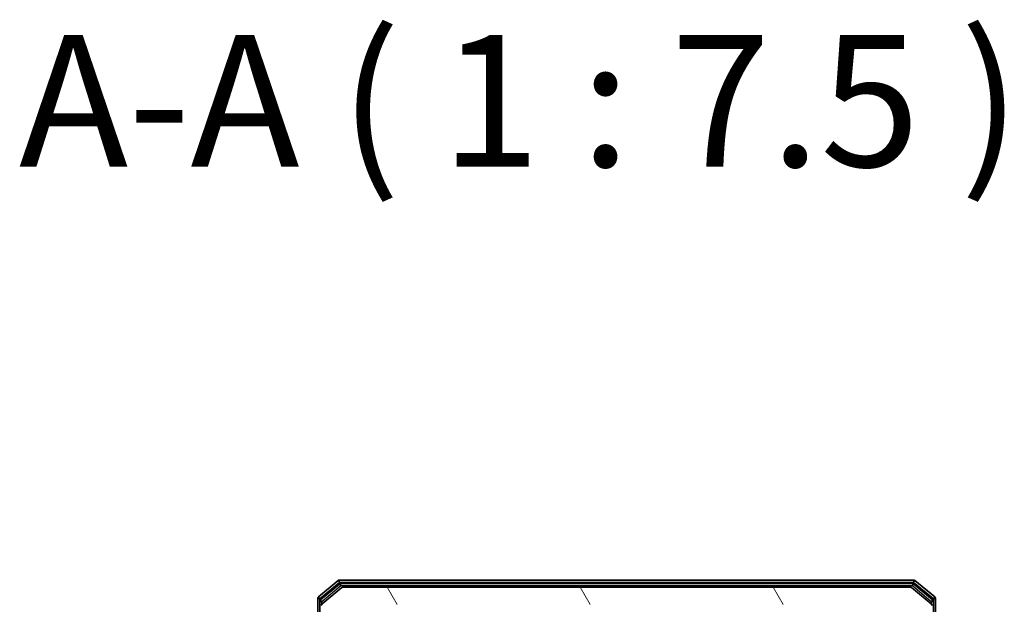
# Model space of a CAD drawing. Units: millimetres. Extents: x 0 to 9108, y 0 to 2108.
# Drawn here: x 440 to 580, y 1413 to 1496 of the extents above; entities that cross this region are included whole.
import ezdxf

# ---------------------------------------------------------------- set-up
doc = ezdxf.new("R2010")
doc.units = ezdxf.units.MM
doc.header["$LTSCALE"] = 0.666667
for name, color, linetype, lineweight in [('Hatch (ISO)', 1, 'Continuous', 18), ('Symbol (ISO)', 7, 'Continuous', 18), ('Visible (ISO)', 7, 'Continuous', 35), ('Visible Narrow (ISO)', 7, 'Continuous', 25)]:
    doc.layers.add(name, color=color, linetype=linetype, lineweight=lineweight)
doc.styles.add('Note Text (TK)', font='MS PGothic.ttf')

msp = doc.modelspace()

# ---------------------------------------------------------------- hatches: boundary and pattern name
at = {"layer": 'Hatch (ISO)'}
h = msp.add_hatch(dxfattribs=at)
h.set_pattern_fill('ANSI31', color=256, scale=190.5, angle=75.0001754, style=0)
h.set_pattern_definition([(120.0002, (161.917, -60), (-20.6222, -11.9063), [])])
edge = h.paths.add_edge_path()
edge.add_line((563.6645, 1402.82981), (566.9645, 1402.82981))
edge.add_line((566.9645, 1402.82981), (566.9645, 1411.60031))
edge.add_line((566.9645, 1411.60031), (569.6645, 1411.60031))
edge.add_ellipse((569.6645, 1411.90031), major_axis=(0.3, 0), ratio=1, start_angle=270, end_angle=360)
edge.add_line((569.9645, 1411.90031), (569.9645, 1412.9598))
edge.add_ellipse((569.6645, 1412.9598), major_axis=(0, 0.3), ratio=1, start_angle=270, end_angle=320.1944289)
edge.add_line((569.85655, 1413.19026), (567.04794, 1415.53077))
edge.add_ellipse((566.85588, 1415.30031), major_axis=(-0.23047, 0.19206), ratio=1, start_angle=270, end_angle=309.8055711)
edge.add_line((566.85588, 1415.60031), (486.07311, 1415.60031))
edge.add_ellipse((486.07311, 1415.30031), major_axis=(-0.3, 0), ratio=1, start_angle=270, end_angle=309.8055711)
edge.add_line((485.88106, 1415.53077), (483.07244, 1413.19026))
edge.add_ellipse((483.2645, 1412.9598), major_axis=(-0.23047, -0.19206), ratio=1, start_angle=270, end_angle=320.1944289)
edge.add_line((482.9645, 1412.9598), (482.9645, 1411.90031))
edge.add_ellipse((483.2645, 1411.90031), major_axis=(0, -0.3), ratio=1, start_angle=270, end_angle=360)
edge.add_line((483.2645, 1411.60031), (485.9645, 1411.60031))
edge.add_line((485.9645, 1411.60031), (485.9645, 1402.82981))
edge.add_line((485.9645, 1402.82981), (489.2645, 1402.82981))
edge.add_line((489.2645, 1402.82981), (489.2645, 1404.42604))
edge.add_ellipse((488.9645, 1404.42604), major_axis=(0, 0.3), ratio=1, start_angle=270, end_angle=315)
edge.add_line((489.17663, 1404.63818), (488.55236, 1405.26244))
edge.add_ellipse((488.7645, 1405.47457), major_axis=(-0.21213, 0.21213), ratio=1, start_angle=45, end_angle=90, ccw=False)
edge.add_line((488.4645, 1405.47457), (488.4645, 1406.30031))
edge.add_ellipse((488.7645, 1406.30031), major_axis=(0, 0.3), ratio=1, start_angle=0, end_angle=90, ccw=False)
edge.add_line((488.7645, 1406.60031), (489.1645, 1406.60031))
edge.add_ellipse((489.1645, 1406.90031), major_axis=(0.3, 0), ratio=1, start_angle=270, end_angle=360)
edge.add_line((489.4645, 1406.90031), (489.4645, 1408.80031))
edge.add_ellipse((489.1645, 1408.80031), major_axis=(0, 0.3), ratio=1, start_angle=270, end_angle=360)
edge.add_line((489.1645, 1409.10031), (488.7645, 1409.10031))
edge.add_ellipse((488.7645, 1409.40031), major_axis=(-0.3, 0), ratio=1, start_angle=0, end_angle=90, ccw=False)
edge.add_line((488.4645, 1409.40031), (488.4645, 1412.80031))
edge.add_ellipse((488.7645, 1412.80031), major_axis=(0, 0.3), ratio=1, start_angle=0, end_angle=90, ccw=False)
edge.add_line((488.7645, 1413.10031), (564.1645, 1413.10031))
edge.add_ellipse((564.1645, 1412.80031), major_axis=(0.3, 0), ratio=1, start_angle=0, end_angle=90, ccw=False)
edge.add_line((564.4645, 1412.80031), (564.4645, 1409.40031))
edge.add_ellipse((564.1645, 1409.40031), major_axis=(0, -0.3), ratio=1, start_angle=0, end_angle=90, ccw=False)
edge.add_line((564.1645, 1409.10031), (563.7645, 1409.10031))
edge.add_ellipse((563.7645, 1408.80031), major_axis=(-0.3, 0), ratio=1, start_angle=270, end_angle=360)
edge.add_line((563.4645, 1408.80031), (563.4645, 1406.90031))
edge.add_ellipse((563.7645, 1406.90031), major_axis=(0, -0.3), ratio=1, start_angle=270, end_angle=360)
edge.add_line((563.7645, 1406.60031), (564.1645, 1406.60031))
edge.add_ellipse((564.1645, 1406.30031), major_axis=(0.3, 0), ratio=1, start_angle=0, end_angle=90, ccw=False)
edge.add_line((564.4645, 1406.30031), (564.4645, 1405.47457))
edge.add_ellipse((564.1645, 1405.47457), major_axis=(0, -0.3), ratio=1, start_angle=45, end_angle=90, ccw=False)
edge.add_line((564.37663, 1405.26244), (563.75236, 1404.63818))
edge.add_ellipse((563.9645, 1404.42604), major_axis=(-0.21213, -0.21213), ratio=1, start_angle=270, end_angle=315)
edge.add_line((563.6645, 1404.42604), (563.6645, 1402.82981))

# ---------------------------------------------------------------- linework, layer by layer
at = {"layer": 'Visible (ISO)'}
for p, q in [((485.38106, 1416.53077), (482.57244, 1414.19026)), ((485.56208, 1416.03077), (482.87244, 1413.78941)), ((485.88106, 1415.53077), (483.07244, 1413.19026)), ((567.35588, 1416.60031), (485.57311, 1416.60031)), ((567.17486, 1416.10031), (485.75414, 1416.10031)), ((566.85588, 1415.60031), (486.07311, 1415.60031)), ((569.85655, 1413.19026), (567.04794, 1415.53077)), ((570.05655, 1413.78941), (567.36691, 1416.03077)), ((570.35655, 1414.19026), (567.54794, 1416.53077)), ((482.4645, 1413.9598), (482.4645, 1411.90031)), ((482.7645, 1413.55894), (482.7645, 1411.90031)), ((570.1645, 1411.90031), (570.1645, 1413.55894)), ((570.4645, 1411.90031), (570.4645, 1413.9598))]:
    msp.add_line(p, q, dxfattribs=at)
for centre, start, end in [((485.57311, 1416.30031), 90, 129.8055711), ((485.75414, 1415.80031), 90, 129.8055711), ((486.07311, 1415.30031), 90, 129.8055711), ((566.85588, 1415.30031), 50.1944289, 90), ((567.17486, 1415.80031), 50.1944289, 90), ((567.35588, 1416.30031), 50.1944289, 90), ((482.7645, 1413.9598), 129.8055711, 180), ((570.1645, 1413.9598), 0, 50.1944289), ((483.0645, 1413.55894), 129.8055711, 180), ((483.2645, 1412.9598), 129.8055711, 180), ((569.6645, 1412.9598), 0, 50.1944289), ((569.8645, 1413.55894), 0, 50.1944289)]:
    msp.add_arc(centre, 0.3, start, end, dxfattribs=at)
at = {"layer": 'Visible Narrow (ISO)'}
for p, q in [((482.7645, 1413.9598), (485.57311, 1416.30031)), ((483.0645, 1413.55894), (485.75414, 1415.80031)), ((485.38106, 1416.53077), (485.57311, 1416.30031)), ((485.56208, 1416.03077), (485.75414, 1415.80031)), ((485.57311, 1416.30031), (485.57311, 1416.60031)), ((485.57311, 1416.30031), (567.35588, 1416.30031)), ((485.75414, 1415.80031), (485.75414, 1416.10031)), ((485.75414, 1415.80031), (567.17486, 1415.80031)), ((567.17486, 1416.10031), (567.17486, 1415.80031)), ((567.17486, 1415.80031), (567.36691, 1416.03077)), ((567.17486, 1415.80031), (569.8645, 1413.55894)), ((567.35588, 1416.60031), (567.35588, 1416.30031)), ((567.35588, 1416.30031), (567.54794, 1416.53077)), ((567.35588, 1416.30031), (570.1645, 1413.9598)), ((482.7645, 1413.9598), (482.57244, 1414.19026)), ((570.35655, 1414.19026), (570.1645, 1413.9598)), ((482.4645, 1413.9598), (482.7645, 1413.9598)), ((482.7645, 1413.55894), (482.7645, 1413.9598)), ((482.7645, 1413.55894), (483.0645, 1413.55894)), ((483.0645, 1413.55894), (482.87244, 1413.78941)), ((483.0645, 1413.1834), (483.0645, 1413.55894)), ((570.05655, 1413.78941), (569.8645, 1413.55894)), ((569.8645, 1413.55894), (570.1645, 1413.55894)), ((569.8645, 1413.55894), (569.8645, 1413.1834)), ((570.1645, 1413.9598), (570.4645, 1413.9598)), ((570.1645, 1413.9598), (570.1645, 1413.55894))]:
    msp.add_line(p, q, dxfattribs=at)

# ---------------------------------------------------------------- texts
at = {"layer": 'Symbol (ISO)', "color": 7, "insert": (439.89358, 1469.58929), "char_height": 18.75, "attachment_point": 7, "style": 'Note Text (TK)'}
msp.add_mtext('A-A ( 1 : 7.5 )', dxfattribs=at)

doc.saveas('drawing.dxf')
